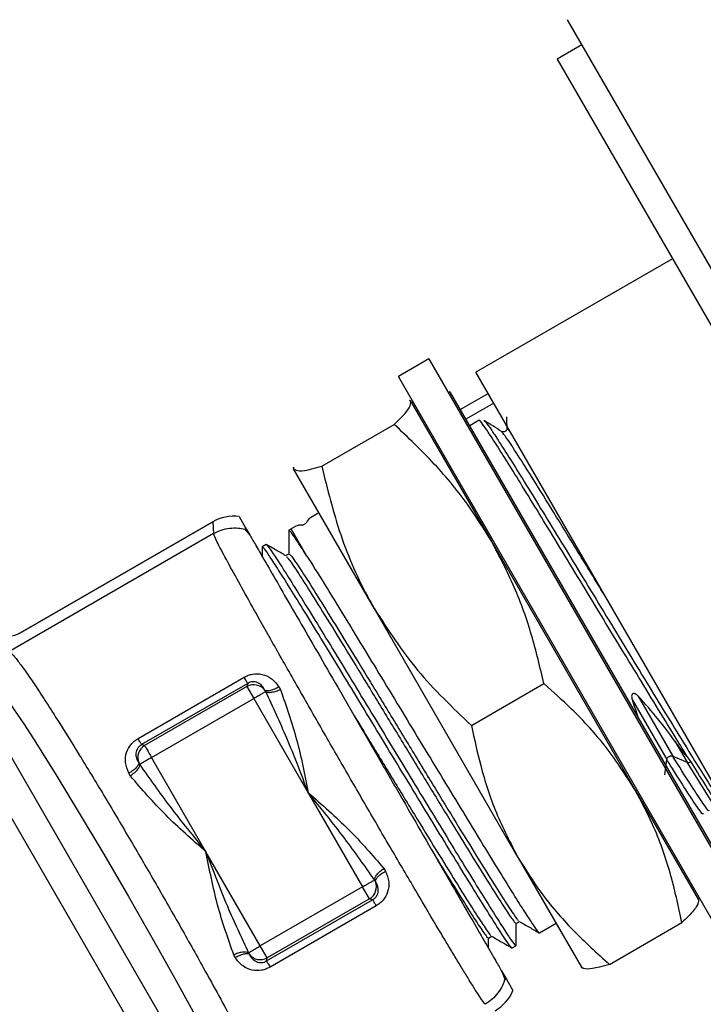
# Model space of a CAD drawing. Units: millimetres. Extents: x 2 to 415, y -12 to 292.
# Drawn here: x 73 to 80, y 76 to 86 of the extents above; entities that cross this region are included whole.
import ezdxf

# ---------------------------------------------------------------- set-up
doc = ezdxf.new("R2010")
doc.units = ezdxf.units.MM
doc.styles.add('SLDTEXTSTYLE0', font='TXT', dxfattribs={"width": 0.75})
doc.dimstyles.new('SLDDIMSTYLE1', dxfattribs={"dimtxt": 3.5, "dimasz": 3.302, "dimexe": 0, "dimexo": 0.0625, "dimgap": 0.875, "dimtad": 1, "dimlfac": 7, "dimrnd": 1e-09, "dimzin": 12, "dimdsep": 46, "dimtxsty": 'SLDTEXTSTYLE0', "dimblk1": 'NONE', "dimsah": 1, "dimcen": 0, "dimadec": 0, "dimazin": 3, "dimtfac": 1, "dimtmove": 0, "dimatfit": 3, "dimldrblk": 'NONE', "dimfxl": 0, "dimfrac": 2, "dimtolj": 1, "dimtzin": 12, "dimarcsym": 0})

# ---------------------------------------------------------------- blocks, each defined once
blk = doc.blocks.new('_D_3')
at = {"color": 7, "linetype": 'Continuous', "lineweight": 18}
for q in [(194.7825, 102.0024), (72.2317, 13.4027)]:
    blk.add_line((170.521, 84.4621), q, dxfattribs=at)
blk.add_solid([(170.521, 84.4621), (173.4945, 85.9851), (172.8993, 86.8084)], dxfattribs=at)
at = {"color": 7, "linetype": 'Continuous', "lineweight": 18, "char_height": 3.5, "attachment_point": 1, "rotation": 35.86551, "style": 'SLDTEXTSTYLE0'}
for s, insert in [('849', (185.8215, 101.1552)), ('%%c', (181.5752, 98.0193))]:
    blk.add_mtext(s, dxfattribs=dict(at, insert=insert))
blk = doc.blocks.new('_NONE')

msp = doc.modelspace()

# ---------------------------------------------------------------- linework, layer by layer
at = {"color": 7, "linetype": 'Continuous', "lineweight": 25}
for p, q in [((78.9916, 85.9164), (84.4273, 76.5015)), ((79.138, 85.6628), (78.8906, 85.5199)), ((78.8906, 85.5199), (84.0334, 76.6122)), ((80.0513, 83.5095), (78.0718, 82.3666)), ((77.6001, 82.5026), (77.2921, 82.3248)), ((77.604, 82.4958), (77.6001, 82.5026)), ((80.7751, 77.0033), (77.604, 82.4958)), ((77.2961, 82.318), (77.2921, 82.3248)), ((80.4671, 76.8255), (77.2961, 82.318)), ((80.8932, 77.4798), (78.0718, 82.3666)), ((77.4161, 82.0738), (77.4022, 82.0824)), ((77.4125, 82.08), (77.4053, 82.0842)), ((77.4161, 82.0738), (78.2284, 80.6668)), ((77.8131, 82.1699), (77.7974, 82.1608)), ((77.8165, 82.1639), (77.8131, 82.1699)), ((80.5935, 77.3541), (77.8165, 82.1639)), ((77.9152, 81.9931), (78.1944, 82.1543)), ((77.4894, 81.983), (77.4737, 81.974)), ((78.106, 81.8833), (78.0104, 81.8282)), ((76.5211, 81.421), (77.2505, 81.8421)), ((76.2341, 81.408), (76.2341, 81.3997)), ((76.2378, 81.4101), (76.2377, 81.3934)), ((77.05, 79.9865), (76.2377, 81.3934)), ((75.6891, 80.915), (75.7547, 80.8013)), ((76.4926, 80.9519), (76.4066, 80.9022)), ((73.4804, 79.7392), (75.4231, 80.8609)), ((75.4229, 80.8611), (73.4809, 79.7398)), ((75.4231, 80.8609), (75.4229, 80.8611)), ((75.4231, 80.8609), (75.43, 80.7422)), ((75.7474, 80.7868), (75.7998, 80.7233)), ((75.753, 80.7937), (75.7475, 80.7869)), ((75.7547, 80.8013), (75.7501, 80.7987)), ((75.7547, 80.8013), (75.7998, 80.7233)), ((76.2131, 80.7905), (76.1907, 80.7766)), ((76.2588, 80.8169), (76.2131, 80.7905)), ((76.3711, 80.5169), (76.2131, 80.7905)), ((76.328, 80.8282), (76.3622, 80.8479)), ((75.43, 80.7422), (73.3714, 79.5536)), ((75.9218, 80.6092), (75.9218, 80.512)), ((75.9601, 80.6337), (75.9224, 80.6103)), ((78.2284, 80.6668), (79.6762, 78.1591)), ((76.191, 80.5401), (76.1577, 80.5209)), ((78.4978, 77.4788), (77.05, 79.9865)), ((73.4809, 79.7398), (73.4804, 79.7392)), ((74.6715, 78.6798), (75.7395, 79.2964)), ((75.7752, 79.2346), (74.7072, 78.618)), ((75.7671, 79.2043), (74.7375, 78.6099)), ((75.7752, 79.2346), (75.7671, 79.2043)), ((75.7671, 79.2043), (75.8374, 79.0824)), ((76.089, 79.2031), (76.1045, 79.174)), ((78.0279, 78.8112), (78.7572, 79.2323)), ((75.9574, 79.1517), (75.9492, 79.167)), ((79.7047, 79.1067), (80.0529, 78.5035)), ((73.0912, 79.0175), (75.5025, 74.8411)), ((74.8079, 78.488), (75.8374, 79.0824)), ((75.8374, 79.0824), (76.3846, 78.1347)), ((79.645, 79.0723), (79.9932, 78.4691)), ((75.1772, 74.7983), (72.8915, 78.7572)), ((74.7375, 78.6099), (74.7072, 78.618)), ((80.075, 78.6537), (80.1973, 78.4418)), ((74.6787, 78.4335), (74.6879, 78.4188)), ((75.3551, 77.5402), (74.8079, 78.488)), ((79.9745, 78.3131), (79.9932, 78.4691)), ((80.0529, 78.5035), (80.1973, 78.4418)), ((80.2372, 78.4453), (80.2078, 78.4854)), ((74.595, 78.3025), (74.5776, 78.3305)), ((76.3846, 78.1347), (76.9318, 77.1869)), ((79.6762, 78.1591), (80.3127, 77.0567)), ((80.3564, 77.9295), (80.3563, 77.9284)), ((75.9023, 76.5924), (75.3551, 77.5402)), ((78.4978, 77.4788), (79.1343, 76.3764)), ((77.1447, 77.3724), (77.1621, 77.3444)), ((77.061, 77.2414), (77.0518, 77.2561)), ((76.9318, 77.1869), (75.9023, 76.5924)), ((77.0022, 77.065), (76.9318, 77.1869)), ((80.2541, 77.1582), (80.2698, 77.1673)), ((75.9645, 76.4403), (77.0325, 77.0569)), ((77.0022, 77.065), (75.9726, 76.4706)), ((77.0325, 77.0569), (77.0022, 77.065)), ((80.3153, 77.0438), (80.3153, 77.0521)), ((77.0682, 76.9951), (76.0002, 76.3785)), ((78.4759, 76.8191), (78.5092, 76.8383)), ((79.4168, 76.4056), (80.1461, 76.8266)), ((78.7109, 76.7228), (78.8784, 76.8196)), ((78.1977, 76.6699), (78.231, 76.6891)), ((78.1985, 76.5686), (78.1986, 76.6704)), ((75.7823, 76.5232), (75.7905, 76.5079)), ((75.9726, 76.4706), (75.9023, 76.5924)), ((78.4367, 76.5712), (78.4757, 76.5921)), ((75.6507, 76.4718), (75.6352, 76.5009)), ((75.9645, 76.4403), (75.9726, 76.4706)), ((78.334, 76.3338), (78.3629, 76.2567)), ((78.334, 76.3338), (78.3791, 76.2558)), ((79.1369, 76.3718), (79.1441, 76.3676)), ((78.3629, 76.2568), (78.3716, 76.2582)), ((78.3745, 76.2531), (78.3791, 76.2558)), ((78.3791, 76.2558), (78.4447, 76.1421))]:
    msp.add_line(p, q, dxfattribs=at)
at = {"color": 8, "linetype": 'Continuous', "lineweight": 25}
msp.add_line((78.2511, 82.0561), (77.9719, 81.8949), dxfattribs=at)
at = {"color": 7, "linetype": 'Continuous', "lineweight": 25, "flags": 128}
for points in [[(73.1721, 79.2926), (73.1988, 79.2738), (73.2367, 79.232), (73.2802, 79.1769), (73.3246, 79.1166), (73.4196, 78.9799), (73.5272, 78.8179), (73.6424, 78.6389), (73.8542, 78.3001), (74.08, 77.9289), (74.3257, 77.5158), (74.5743, 77.0895), (74.5743, 77.0895), (74.5743, 77.0895), (74.6729, 76.9181), (74.7707, 76.7465), (74.8673, 76.5759), (74.962, 76.4073), (75.0541, 76.2416), (75.2627, 75.8605)], [(74.7375, 78.6099), (74.7407, 78.6043), (74.746, 78.5952), (74.7531, 78.5828), (74.7619, 78.5676), (74.7721, 78.5499), (74.7834, 78.5303), (74.7955, 78.5095), (74.8079, 78.488)]]:
    msp.add_lwpolyline(points, dxfattribs=at)
at = {"color": 8, "linetype": 'Continuous', "lineweight": 25, "flags": 128}
msp.add_lwpolyline([(80.5827, 77.8502), (80.5726, 77.8596), (80.5173, 77.9379), (80.4304, 78.0708), (80.3249, 78.2371), (80.1973, 78.4418), (80.1973, 78.4418), (80.1973, 78.4418)], dxfattribs=at)
at = {"color": 7, "linetype": 'Continuous', "lineweight": 18}
msp.add_circle((121.3763, 48.9324), 60.6429, dxfattribs=at)
at = {"color": 7, "linetype": 'Continuous', "lineweight": 25}
for centre, radius, start, end in [((75.6373, 80.4893), 0.4289, 83.05929, 119.9635), ((75.8356, 79.0753), 0.146, 38.89186, 117.97176), ((74.815, 78.4861), 0.146, 122.02841, 201.10815), ((76.9247, 77.1888), 0.146, 302.0282, 21.10816), ((75.9041, 76.5996), 0.146, 218.89186, 297.97176), ((78.0501, 76.3101), 0.4289, 300.0365, 336.94071)]:
    msp.add_arc(centre, radius, start, end, dxfattribs=at)
for centre, major_axis, ratio, start_param, end_param in [((76.4479, 78.1712), (-0.0211, 2.7369), 0.11456, 0.064879, 0.209283), ((78.6032, 79.4156), (2.3597, -1.3867), 0.11456, 2.93231, 3.076714), ((78.3126, 79.2478), (2.0257, -1.5608), 0.325917, 0.812504, 1.087304), ((80.2189, 80.3484), (-0.3388, 2.5348), 0.325917, 2.054289, 2.13663)]:
    msp.add_ellipse(centre, major_axis=major_axis, ratio=ratio, start_param=start_param, end_param=end_param, dxfattribs=at)
for points, knots in [([(77.2505, 81.8421), (77.2729, 81.864), (77.3393, 81.9289), (77.4162, 82.0186), (77.4161, 82.0553), (77.4161, 82.0738)], [0, 0, 0, 0, 0.2026, 0.598626, 1, 1, 1, 1]), ([(80.2078, 78.4854), (80.1689, 78.5487), (80.0771, 78.6979), (79.911, 78.9692), (79.7157, 79.2895), (79.5089, 79.6299), (79.3006, 79.9737), (79.0918, 80.3172), (78.8925, 80.6443), (78.7049, 80.952), (78.5369, 81.2255), (78.39, 81.4617), (78.2709, 81.6501), (78.1817, 81.7874), (78.1229, 81.8717), (78.1117, 81.8792), (78.1063, 81.8828)], [0, 0, 0, 0, 0.053019, 0.125004, 0.199077, 0.271063, 0.345137, 0.417122, 0.491195, 0.563181, 0.637255, 0.70924, 0.783313, 0.855299, 0.929372, 1, 1, 1, 1]), ([(78.1526, 81.882), (78.158, 81.8788), (78.1687, 81.8723), (78.2272, 81.7888), (78.3143, 81.6551), (78.4329, 81.4677), (78.5766, 81.2368), (78.7441, 80.9642), (78.928, 80.663), (79.1269, 80.3365), (79.3317, 79.9999), (79.5399, 79.6564), (79.7428, 79.3226), (79.9385, 79.0018), (80.1178, 78.7091), (80.2789, 78.4472), (80.4151, 78.2292), (80.5254, 78.0563), (80.6027, 77.9399), (80.6464, 77.8789), (80.6505, 77.8811), (80.652, 77.882)], [0, 0, 0, 0, 0.054626, 0.107715, 0.162344, 0.215431, 0.270057, 0.323146, 0.377774, 0.430862, 0.48549, 0.538578, 0.593205, 0.646294, 0.700922, 0.754009, 0.808636, 0.861726, 0.916355, 0.969441, 1, 1, 1, 1]), ([(78.3284, 81.7719), (78.2995, 81.7902), (78.2418, 81.827), (78.184, 81.8638), (78.1551, 81.8822)], [0, 0, 0, 0, 0.4999852, 1, 1, 1, 1]), ([(78.3789, 81.9168), (78.379, 81.9133), (78.3806, 81.8757), (78.3823, 81.838), (78.3838, 81.8038)], [0, 0, 0, 0, 0.0920924, 1, 1, 1, 1]), ([(78.2284, 80.6668), (78.1567, 80.7826), (77.9872, 81.0566), (77.6606, 81.4521), (77.3876, 81.7117), (77.2505, 81.8421)], [0, 0, 0, 0, 0.267024, 0.63167, 1, 1, 1, 1]), ([(78.3837, 81.804), (78.3833, 81.7984), (78.3823, 81.7873), (78.3666, 81.7698), (78.3436, 81.7648), (78.3335, 81.7695), (78.3285, 81.7718)], [0, 0, 0, 0, 0.247846, 0.49965, 0.751624, 1, 1, 1, 1]), ([(76.2377, 81.3934), (76.2526, 81.3844), (76.2825, 81.3663), (76.3953, 81.386), (76.487, 81.4115), (76.5211, 81.421)], [0, 0, 0, 0, 0.382439, 0.770419, 1, 1, 1, 1]), ([(76.5211, 81.421), (76.5781, 81.1896), (76.693, 80.7231), (76.8989, 80.253), (77.0336, 80.0153), (77.05, 79.9865)], [0, 0, 0, 0, 0.463852, 0.934902, 1, 1, 1, 1]), ([(75.43, 80.7422), (75.4559, 80.7552), (75.5079, 80.7812), (75.5936, 80.7991), (75.6747, 80.8014), (75.7253, 80.7913), (75.7475, 80.7869)], [0, 0, 0, 0, 0.26459, 0.529181, 0.793771, 1, 1, 1, 1]), ([(78.1655, 76.0042), (78.1524, 76.0207), (78.1277, 76.0519), (78.0327, 76.2033), (77.9431, 76.3495), (77.8729, 76.4652), (77.8004, 76.5858), (77.6851, 76.7785), (77.5129, 77.069), (77.2715, 77.48), (77.0193, 77.9126), (76.7639, 78.3535), (76.5098, 78.7951), (76.3039, 79.1553), (76.1459, 79.4332), (76.0311, 79.6358), (75.9224, 79.8287), (75.8029, 80.042), (75.6742, 80.2737), (75.5497, 80.5019), (75.4526, 80.6854), (75.4378, 80.7225), (75.43, 80.7422)], [0, 0, 0, 0, 0.0742179, 0.140619, 0.1709178, 0.1992529, 0.2256241, 0.2500312, 0.3149552, 0.3782512, 0.4399191, 0.4999591, 0.559999, 0.6216669, 0.6531481, 0.6850378, 0.717336, 0.7500427, 0.800786, 0.8593657, 0.9257736, 1, 1, 1, 1]), ([(75.7998, 80.7233), (75.8183, 80.6912), (75.8567, 80.6247), (75.9558, 80.4531), (76.0858, 80.2278), (76.2456, 79.9511), (76.4271, 79.6368), (76.6285, 79.2879), (76.8408, 78.9202), (77.0617, 78.5376), (77.2811, 78.1577), (77.4964, 77.7846), (77.6978, 77.4359), (77.8828, 77.1155), (78.0429, 76.8382), (78.1757, 76.608), (78.2762, 76.4341), (78.3154, 76.3662), (78.334, 76.3338)], [0, 0, 0, 0, 0.057818, 0.119716, 0.183402, 0.245444, 0.309276, 0.371491, 0.435499, 0.497909, 0.562122, 0.624622, 0.688938, 0.751353, 0.815589, 0.87781, 0.941846, 1, 1, 1, 1]), ([(76.1902, 80.7759), (76.1901, 80.7361), (76.1901, 80.6574), (76.1901, 80.5786), (76.1901, 80.5396)], [0, 0, 0, 0, 0.504482, 1, 1, 1, 1]), ([(76.3711, 80.5169), (76.3271, 80.5853), (76.2519, 80.7021), (76.2012, 80.7724), (76.1965, 80.771), (76.1946, 80.7704)], [0, 0, 0, 0, 0.450668, 0.770329, 1, 1, 1, 1]), ([(78.4312, 76.5776), (78.4273, 76.5802), (78.4181, 76.5862), (78.3642, 76.6642), (78.2777, 76.7971), (78.1593, 76.9853), (78.0156, 77.2172), (77.8476, 77.4913), (77.6629, 77.7943), (77.4632, 78.123), (77.2577, 78.4622), (77.0481, 78.8082), (76.844, 79.1448), (76.6473, 79.4685), (76.4669, 79.7641), (76.3044, 80.0285), (76.1673, 80.2491), (76.0562, 80.4243), (75.978, 80.5432), (75.9322, 80.6071), (75.9281, 80.6049), (75.9263, 80.6039)], [0, 0, 0, 0, 0.040085, 0.093655, 0.14878, 0.202339, 0.257451, 0.310998, 0.366099, 0.419634, 0.474722, 0.528245, 0.583321, 0.636832, 0.691896, 0.745396, 0.800447, 0.853935, 0.908974, 0.96245, 1, 1, 1, 1]), ([(76.1592, 80.52), (76.1262, 80.539), (76.0602, 80.5771), (75.9942, 80.6151), (75.9612, 80.6342)], [0, 0, 0, 0, 0.499989, 1, 1, 1, 1]), ([(75.9662, 80.6271), (75.9693, 80.6254), (75.9772, 80.6211), (76.0279, 80.5482), (76.113, 80.4179), (76.2284, 80.2348), (76.3717, 80.0038), (76.5367, 79.7348), (76.7219, 79.4311), (76.9189, 79.1066), (77.1261, 78.7649), (77.3337, 78.4219), (77.5403, 78.0814), (77.736, 77.7591), (77.9195, 77.4585), (78.082, 77.1936), (78.2225, 76.9676), (78.3346, 76.7901), (78.4163, 76.6659), (78.4645, 76.5975), (78.4703, 76.5975), (78.4728, 76.5975)], [0, 0, 0, 0, 0.035536, 0.090575, 0.144074, 0.199125, 0.252636, 0.307699, 0.361222, 0.416297, 0.469832, 0.524919, 0.578466, 0.633565, 0.687124, 0.742235, 0.795806, 0.85093, 0.904512, 0.959648, 1, 1, 1, 1]), ([(78.7572, 79.2323), (78.7182, 79.3958), (78.6392, 79.7266), (78.4692, 80.2106), (78.3089, 80.5142), (78.2284, 80.6668)], [0, 0, 0, 0, 0.327137, 0.661826, 1, 1, 1, 1]), ([(76.1646, 80.5106), (76.1691, 80.5079), (76.18, 80.5012), (76.2555, 80.39), (76.3795, 80.1969), (76.5468, 79.9287), (76.748, 79.6021), (76.9746, 79.2312), (77.2164, 78.834), (77.4628, 78.4289), (77.7026, 78.0353), (77.9253, 77.6713), (78.1205, 77.3548), (78.2806, 77.0992), (78.396, 76.9211), (78.4627, 76.8249), (78.4681, 76.8276), (78.4703, 76.8287)], [0, 0, 0, 0, 0.048355, 0.117855, 0.187365, 0.256885, 0.326417, 0.395959, 0.465511, 0.535076, 0.604649, 0.674235, 0.743831, 0.813436, 0.883055, 0.952683, 1, 1, 1, 1]), ([(76.1938, 80.5351), (76.1991, 80.5322), (76.2105, 80.526), (76.2893, 80.4103), (76.4137, 80.2165), (76.581, 79.9485), (76.7821, 79.6218), (77.0088, 79.2509), (77.2506, 78.8537), (77.497, 78.4487), (77.7368, 78.055), (77.9594, 77.691), (78.1547, 77.3745), (78.3149, 77.1187), (78.4297, 76.9416), (78.4936, 76.8489), (78.4991, 76.85), (78.501, 76.8504)], [0, 0, 0, 0, 0.060519, 0.130097, 0.199686, 0.269284, 0.338895, 0.408515, 0.478146, 0.54779, 0.617441, 0.687106, 0.756781, 0.826465, 0.896162, 0.965869, 1, 1, 1, 1]), ([(76.3711, 80.5169), (76.4262, 80.4291), (76.5205, 80.279), (76.7005, 79.9863), (76.877, 79.6969), (77.0717, 79.3765), (77.2747, 79.0413), (77.4846, 78.6947), (77.6915, 78.3526), (77.8939, 78.0191), (78.0821, 77.7094), (78.2549, 77.4271), (78.4041, 77.1849), (78.5285, 76.9864), (78.6232, 76.8387), (78.6839, 76.7506), (78.7116, 76.7143), (78.7091, 76.7251), (78.7088, 76.7264)], [0, 0, 0, 0, 0.089443, 0.1529, 0.218197, 0.281653, 0.34695, 0.410406, 0.475703, 0.539159, 0.604456, 0.667912, 0.733209, 0.796665, 0.861962, 0.925418, 0.990715, 1, 1, 1, 1]), ([(77.05, 79.9865), (77.1875, 79.7744), (77.4657, 79.3454), (77.8391, 78.9906), (78.0279, 78.8112)], [0, 0, 0, 0, 0.494511, 1, 1, 1, 1]), ([(73.3714, 79.5536), (73.3808, 79.5483), (73.3991, 79.5379), (73.4544, 79.4715), (73.5274, 79.373), (73.6202, 79.2385), (73.7324, 79.0685), (73.8817, 78.8355), (74.0773, 78.5212), (74.3237, 78.1146), (74.5797, 77.6834), (74.8373, 77.2414), (75.0912, 76.7974), (75.3087, 76.41), (75.4882, 76.0844), (75.6324, 75.8186), (75.7586, 75.5809), (75.8672, 75.371), (75.9585, 75.1886), (76.0394, 75.0177), (76.1021, 74.8705), (76.1052, 74.8346), (76.1069, 74.8156)], [0, 0, 0, 0, 0.045033, 0.086753, 0.12516, 0.169027, 0.210725, 0.250254, 0.314809, 0.377947, 0.439672, 0.499986, 0.560301, 0.622026, 0.663997, 0.706599, 0.749833, 0.789361, 0.831059, 0.874926, 0.93373, 1, 1, 1, 1]), ([(75.7395, 79.2964), (75.7532, 79.3035), (75.7806, 79.3176), (75.8414, 79.3332), (75.9243, 79.3312), (76.0206, 79.289), (76.0653, 79.2328), (76.089, 79.2031)], [0, 0, 0, 0, 0.109249, 0.218342, 0.447652, 0.708011, 1, 1, 1, 1]), ([(75.9492, 79.167), (75.94, 79.1822), (75.9222, 79.2117), (75.8873, 79.2384), (75.8535, 79.2499), (75.8268, 79.252), (75.7996, 79.2475), (75.7832, 79.2388), (75.7752, 79.2346)], [0, 0, 0, 0, 0.283378, 0.547365, 0.672629, 0.784157, 0.89483, 1, 1, 1, 1]), ([(75.9492, 79.167), (75.9563, 79.1646), (75.9709, 79.1596), (76.0065, 79.165), (76.0478, 79.1794), (76.0755, 79.1953), (76.089, 79.2031)], [0, 0, 0, 0, 0.242815, 0.500004, 0.75719, 1, 1, 1, 1]), ([(79.6762, 78.1591), (79.5836, 78.3042), (79.3972, 78.5962), (79.0761, 78.9463), (78.8509, 79.1483), (78.7572, 79.2323)], [0, 0, 0, 0, 0.365758, 0.73642, 1, 1, 1, 1]), ([(75.9574, 79.1517), (75.9647, 79.1489), (75.9797, 79.1432), (76.017, 79.1454), (76.0606, 79.1554), (76.0902, 79.1679), (76.1045, 79.174)], [0, 0, 0, 0, 0.242816, 0.499999, 0.757183, 1, 1, 1, 1]), ([(76.3846, 78.1347), (76.3148, 78.319), (76.1835, 78.6657), (76.0295, 78.9967), (75.9574, 79.1517)], [0, 0, 0, 0, 0.531787, 1, 1, 1, 1]), ([(76.1045, 79.174), (76.1623, 79.0088), (76.2778, 78.6787), (76.349, 78.3159), (76.3846, 78.1347)], [0, 0, 0, 0, 0.500217, 1, 1, 1, 1]), ([(79.7047, 79.1067), (79.6961, 79.1151), (79.6849, 79.1261), (79.6676, 79.1328), (79.6591, 79.1334), (79.6524, 79.1317), (79.6471, 79.1281), (79.6428, 79.1221), (79.6394, 79.1111), (79.6393, 79.0935), (79.6429, 79.0799), (79.645, 79.0723)], [0, 0, 0, 0, 0.289506, 0.378728, 0.437586, 0.487167, 0.536914, 0.581561, 0.65663, 0.806272, 1, 1, 1, 1]), ([(76.8437, 78.9152), (76.8964, 78.8287), (77.0287, 78.6115), (77.2472, 78.2524), (77.4844, 77.8631), (77.704, 77.5046), (77.8952, 77.195), (78.051, 76.9468), (78.1604, 76.7791), (78.219, 76.6949), (78.2224, 76.6993), (78.2233, 76.7005)], [0, 0, 0, 0, 0.081938, 0.205865, 0.32981, 0.453778, 0.577761, 0.701766, 0.825791, 0.949831, 1, 1, 1, 1]), ([(78.0279, 78.8112), (78.0566, 78.6758), (78.1203, 78.3757), (78.266, 77.924), (78.4203, 77.6277), (78.4978, 77.4788)], [0, 0, 0, 0, 0.290067, 0.643034, 1, 1, 1, 1]), ([(74.5776, 78.3305), (74.5637, 78.3658), (74.5374, 78.4326), (74.549, 78.5371), (74.5887, 78.6099), (74.6326, 78.6548), (74.6585, 78.6714), (74.6715, 78.6798)], [0, 0, 0, 0, 0.291883, 0.552212, 0.781516, 0.890646, 1, 1, 1, 1]), ([(74.7072, 78.618), (74.6995, 78.6132), (74.6839, 78.6033), (74.6663, 78.582), (74.6548, 78.5578), (74.6479, 78.5228), (74.6535, 78.4792), (74.6701, 78.4491), (74.6787, 78.4335)], [0, 0, 0, 0, 0.1051631, 0.2158414, 0.3273394, 0.4526269, 0.7166165, 1, 1, 1, 1]), ([(80.2078, 78.4854), (80.1994, 78.4953), (80.155, 78.5476), (80.1108, 78.6062), (80.075, 78.6537)], [0, 0, 0, 0, 0.18933, 1, 1, 1, 1]), ([(79.9932, 78.4691), (79.9937, 78.4716), (79.9948, 78.4767), (79.9994, 78.4847), (80.0063, 78.4925), (80.0157, 78.4992), (80.0262, 78.504), (80.0364, 78.506), (80.0456, 78.5059), (80.0505, 78.5043), (80.0529, 78.5035)], [0, 0, 0, 0, 0.116978, 0.230048, 0.366624, 0.500052, 0.636622, 0.770044, 0.884558, 1, 1, 1, 1]), ([(74.6787, 78.4335), (74.6773, 78.4261), (74.6743, 78.411), (74.6518, 78.3829), (74.6187, 78.3543), (74.591, 78.3383), (74.5776, 78.3305)], [0, 0, 0, 0, 0.242811, 0.499997, 0.757185, 1, 1, 1, 1]), ([(74.6879, 78.4188), (74.6866, 78.411), (74.6841, 78.3952), (74.6636, 78.364), (74.6331, 78.3312), (74.6075, 78.3119), (74.595, 78.3025)], [0, 0, 0, 0, 0.2428163, 0.4999992, 0.7571826, 1, 1, 1, 1]), ([(74.6879, 78.4188), (74.7862, 78.2787), (74.9959, 77.9798), (75.2304, 77.6928), (75.3551, 77.5402)], [0, 0, 0, 0, 0.468724, 1, 1, 1, 1]), ([(80.1973, 78.4418), (80.2012, 78.4406), (80.2091, 78.4383), (80.2234, 78.4396), (80.2326, 78.4434), (80.2372, 78.4453)], [0, 0, 0, 0, 0.3358516, 0.6717008, 1, 1, 1, 1]), ([(80.5743, 77.9836), (80.5883, 77.9557), (80.6237, 77.8846), (80.6427, 77.8358), (80.6347, 77.8314), (80.5923, 77.8877), (80.5162, 78.0019), (80.4033, 78.178), (80.2958, 78.351), (80.2372, 78.4453)], [0, 0, 0, 0, 0.095565, 0.242726, 0.385738, 0.532898, 0.67591, 0.82307, 1, 1, 1, 1]), ([(75.3551, 77.5402), (75.2159, 77.6617), (74.9373, 77.9047), (74.7092, 78.1699), (74.595, 78.3025)], [0, 0, 0, 0, 0.4997832, 1, 1, 1, 1]), ([(77.0518, 77.2561), (76.9535, 77.3962), (76.7438, 77.6951), (76.5092, 77.9821), (76.3846, 78.1347)], [0, 0, 0, 0, 0.468722, 1, 1, 1, 1]), ([(76.3846, 78.1347), (76.5238, 78.0132), (76.8023, 77.7702), (77.0305, 77.505), (77.1447, 77.3724)], [0, 0, 0, 0, 0.499783, 1, 1, 1, 1]), ([(80.1461, 76.8266), (80.1096, 76.9953), (80.0362, 77.334), (79.8778, 77.7808), (79.7367, 78.0456), (79.6762, 78.1591)], [0, 0, 0, 0, 0.3617668, 0.7265496, 1, 1, 1, 1]), ([(75.6352, 76.5009), (75.5774, 76.6661), (75.4619, 76.9962), (75.3907, 77.359), (75.3551, 77.5402)], [0, 0, 0, 0, 0.5002172, 1, 1, 1, 1]), ([(75.3551, 77.5402), (75.4249, 77.3559), (75.5562, 77.0092), (75.7102, 76.6782), (75.7823, 76.5232)], [0, 0, 0, 0, 0.531787, 1, 1, 1, 1]), ([(77.6599, 77.5016), (77.6616, 77.4987), (77.736, 77.3772), (77.8593, 77.1784), (78.0172, 76.9265), (78.1266, 76.7587), (78.1876, 76.6717), (78.1905, 76.6782), (78.1915, 76.6805)], [0, 0, 0, 0, 0.0052137, 0.2223644, 0.4395536, 0.6567777, 0.8740287, 1, 1, 1, 1]), ([(78.4978, 77.4788), (78.5714, 77.3614), (78.7327, 77.1041), (79.0423, 76.7451), (79.2916, 76.5191), (79.4168, 76.4056)], [0, 0, 0, 0, 0.294619, 0.6457, 1, 1, 1, 1]), ([(77.0518, 77.2561), (77.053, 77.2638), (77.0556, 77.2797), (77.0761, 77.3109), (77.1066, 77.3437), (77.1322, 77.363), (77.1447, 77.3724)], [0, 0, 0, 0, 0.242816, 0.499999, 0.757183, 1, 1, 1, 1]), ([(77.061, 77.2414), (77.0624, 77.2488), (77.0654, 77.2639), (77.0879, 77.292), (77.121, 77.3205), (77.1486, 77.3366), (77.1621, 77.3444)], [0, 0, 0, 0, 0.242811, 0.499997, 0.757185, 1, 1, 1, 1]), ([(77.1621, 77.3444), (77.176, 77.3091), (77.2023, 77.2422), (77.1907, 77.1378), (77.151, 77.065), (77.1071, 77.0201), (77.0812, 77.0034), (77.0682, 76.9951)], [0, 0, 0, 0, 0.291883, 0.552212, 0.781516, 0.890646, 1, 1, 1, 1]), ([(77.0325, 77.0569), (77.0402, 77.0617), (77.0558, 77.0716), (77.0734, 77.0929), (77.0849, 77.1171), (77.0918, 77.1521), (77.0862, 77.1957), (77.0696, 77.2258), (77.061, 77.2414)], [0, 0, 0, 0, 0.105163, 0.215841, 0.327339, 0.452627, 0.716617, 1, 1, 1, 1]), ([(80.3118, 77.0584), (80.3119, 77.0402), (80.3121, 77.0036), (80.2356, 76.9141), (80.1686, 76.8486), (80.1461, 76.8266)], [0, 0, 0, 0, 0.395661, 0.797401, 1, 1, 1, 1]), ([(78.5073, 76.8394), (78.5418, 76.8195), (78.6106, 76.7798), (78.6795, 76.7401), (78.7139, 76.7202)], [0, 0, 0, 0, 0.499987, 1, 1, 1, 1]), ([(78.4767, 76.5931), (78.4767, 76.6312), (78.4767, 76.7067), (78.4767, 76.7822), (78.4767, 76.8196)], [0, 0, 0, 0, 0.50465, 1, 1, 1, 1]), ([(78.2294, 76.69), (78.2638, 76.6702), (78.3327, 76.6304), (78.4015, 76.5907), (78.4359, 76.5709)], [0, 0, 0, 0, 0.499987, 1, 1, 1, 1]), ([(75.7823, 76.5232), (75.775, 76.526), (75.76, 76.5317), (75.7227, 76.5295), (75.6791, 76.5195), (75.6495, 76.507), (75.6352, 76.5009)], [0, 0, 0, 0, 0.242802, 0.49998, 0.757168, 1, 1, 1, 1]), ([(75.7905, 76.5079), (75.7834, 76.5103), (75.7688, 76.5153), (75.7332, 76.5099), (75.6919, 76.4955), (75.6642, 76.4796), (75.6507, 76.4718)], [0, 0, 0, 0, 0.2428152, 0.5000039, 0.7571903, 1, 1, 1, 1]), ([(76.0002, 76.3785), (75.9865, 76.3714), (75.9591, 76.3573), (75.8983, 76.3417), (75.8154, 76.3437), (75.7191, 76.3859), (75.6743, 76.4421), (75.6507, 76.4718)], [0, 0, 0, 0, 0.109249, 0.218342, 0.447652, 0.708011, 1, 1, 1, 1]), ([(75.7905, 76.5079), (75.7997, 76.4926), (75.8175, 76.4632), (75.8524, 76.4365), (75.8862, 76.425), (75.9129, 76.4229), (75.9401, 76.4274), (75.9565, 76.4361), (75.9645, 76.4403)], [0, 0, 0, 0, 0.283378, 0.547365, 0.672629, 0.784157, 0.89483, 1, 1, 1, 1]), ([(79.4168, 76.4056), (79.3827, 76.3961), (79.2917, 76.3707), (79.1787, 76.3508), (79.1485, 76.3689), (79.1333, 76.378)], [0, 0, 0, 0, 0.229581, 0.612335, 1, 1, 1, 1]), ([(78.3629, 76.2567), (78.3557, 76.2353), (78.3391, 76.1865), (78.2966, 76.1174), (78.2382, 76.0521), (78.1897, 76.0201), (78.1655, 76.0042)], [0, 0, 0, 0, 0.206229, 0.470819, 0.73541, 1, 1, 1, 1])]:
    msp.add_open_spline(points, degree=3, knots=knots, dxfattribs=at)
at = {"color": 8, "linetype": 'Continuous', "lineweight": 25}
for points, knots in [([(78.4114, 81.7785), (78.3977, 81.7964), (78.3797, 81.8202), (78.387, 81.8001), (78.3888, 81.7952)], [0, 0, 0, 0, 0.756046, 1, 1, 1, 1]), ([(79.3816, 80.098), (79.3477, 80.1536), (79.2261, 80.3529), (79.0259, 80.6799), (78.7972, 81.0527), (78.6027, 81.3649), (78.4547, 81.5968), (78.3589, 81.7406), (78.3409, 81.757), (78.3327, 81.7643)], [0, 0, 0, 0, 0.062575, 0.224667, 0.384417, 0.546113, 0.707764, 0.867535, 1, 1, 1, 1]), ([(80.3563, 77.9284), (80.3574, 77.9223), (80.3607, 77.9043), (80.3041, 77.9829), (80.1935, 78.1504), (80.0765, 78.3354), (80.005, 78.4502), (79.9932, 78.4691)], [0, 0, 0, 0, 0.138139, 0.410979, 0.686616, 0.948602, 1, 1, 1, 1]), ([(80.4154, 77.9551), (80.4154, 77.9538), (80.416, 77.9435), (80.3622, 78.0202), (80.2518, 78.1869), (80.1332, 78.3747), (80.0614, 78.4899), (80.0529, 78.5035)], [0, 0, 0, 0, 0.043379, 0.346248, 0.652222, 0.958817, 1, 1, 1, 1])]:
    msp.add_open_spline(points, degree=3, knots=knots, dxfattribs=at)
at = {"color": 7, "linetype": 'Continuous', "lineweight": 25}
for points in [[(73.4809, 79.7398), (73.4463, 79.7248), (73.3771, 79.6948), (73.2623, 79.7048), (73.1579, 79.7536), (73.113, 79.8141), (73.0906, 79.8444)], [(75.7752, 79.2346), (75.774, 79.2368), (75.7714, 79.2411), (75.7634, 79.255), (75.7529, 79.2732), (75.744, 79.2887), (75.7395, 79.2964)], [(75.9574, 79.1517), (75.9528, 79.1491), (75.9436, 79.1437), (75.9147, 79.1271), (75.8784, 79.1061), (75.8511, 79.0903), (75.8374, 79.0824)], [(74.7072, 78.618), (74.7059, 78.6202), (74.7034, 78.6245), (74.6954, 78.6384), (74.6849, 78.6566), (74.676, 78.672), (74.6715, 78.6798)], [(74.8079, 78.488), (74.7942, 78.4801), (74.7669, 78.4644), (74.7305, 78.4434), (74.7017, 78.4267), (74.6925, 78.4214), (74.6879, 78.4188)], [(76.9318, 77.1869), (76.9455, 77.1948), (76.9728, 77.2105), (77.0091, 77.2315), (77.038, 77.2482), (77.0472, 77.2535), (77.0518, 77.2561)], [(77.0325, 77.0569), (77.0338, 77.0547), (77.0363, 77.0504), (77.0443, 77.0365), (77.0548, 77.0183), (77.0637, 77.0028), (77.0682, 76.9951)], [(75.7823, 76.5232), (75.7869, 76.5258), (75.7961, 76.5312), (75.825, 76.5478), (75.8613, 76.5688), (75.8886, 76.5846), (75.9023, 76.5924)], [(75.9645, 76.4403), (75.9657, 76.4381), (75.9682, 76.4338), (75.9762, 76.4199), (75.9868, 76.4017), (75.9957, 76.3862), (76.0002, 76.3785)]]:
    msp.add_open_spline(points, degree=3, dxfattribs=at)

# ---------------------------------------------------------------- dimensions: what is measured, and where the dimension line sits
at = {"color": 7, "linetype": 'Continuous', "lineweight": 18}
dim = msp.add_diameter_dim_2p(p1=(72.2317, 13.4027), p2=(170.521, 84.4621), dimstyle='SLDDIMSTYLE1', dxfattribs=at)
dim.commit()
dim.dimension.update_dxf_attribs({"geometry": '_D_3', "text_midpoint": (189.538, 98.2107), "dimtype": 163})

doc.saveas('drawing.dxf')
